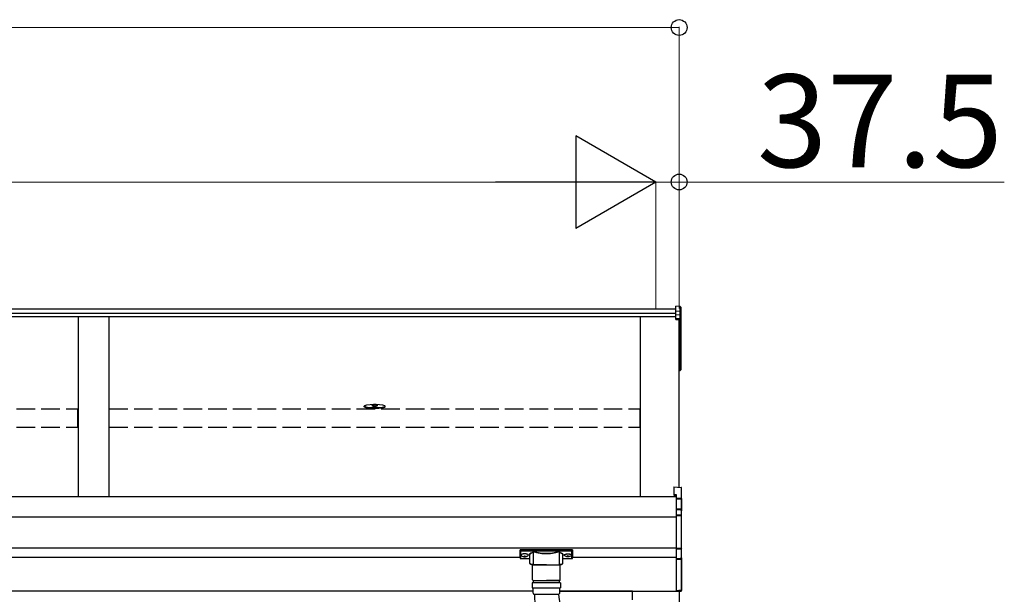
# Model space of a CAD drawing. Extents: x 0 to 15840, y 0 to 25652.
# Drawn here: x 7101 to 8694, y 16756 to 17686 of the extents above; entities that cross this region are included whole.
import ezdxf

# ---------------------------------------------------------------- set-up
doc = ezdxf.new("R2010")
doc.units = 0
doc.linetypes.add('YHIDDEN_1', pattern=[4, 3, -1])
doc.layers.add('YKK_A1', color=4, linetype='CONTINUOUS', lineweight=30)
doc.layers.add('YKK_D', color=6, linetype='CONTINUOUS', lineweight=13)
doc.styles.get("Standard").update_dxf_attribs({"font": 'txt', "bigfont": 'BIGFONT'})

msp = doc.modelspace()

# ---------------------------------------------------------------- linework, layer by layer
at = {"layer": 'YKK_A1'}
for p, q in [((8169.2, 17221.5), (8162.1, 17222)), ((8162.1, 17213.9), (8162.1, 17222)), ((8169.2, 17213.5), (8169.2, 17221.5)), ((8170.1, 17220.5), (8170.1, 17212.6)), ((4553.6, 17217.5), (8162.1, 17217.5)), ((4553.6, 17210.6), (8162.1, 17210.6)), ((4553.6, 17205.3), (8162.1, 17205.3)), ((7195.1, 17205.3), (7195.1, 16914.2)), ((7245.1, 17205.3), (7245.1, 16914.2)), ((8105.1, 16914.2), (8105.1, 17205.3)), ((8169.2, 17213.5), (8162.1, 17213.9)), ((8162.1, 17208.1), (8162.1, 17213.9)), ((8169.2, 17207.7), (8162.1, 17208.1)), ((8162.1, 17202.4), (8162.1, 17208.1)), ((8169.2, 17207.7), (8169.2, 17213.5)), ((8169.2, 17202), (8169.2, 17207.7)), ((8170.1, 17212.6), (8170.1, 17206.8)), ((8170.1, 17206.8), (8170.1, 17201.1)), ((8162.1, 17202.4), (8169.2, 17202)), ((8162.1, 17201.2), (8162.1, 17202.4)), ((8169.2, 17200.9), (8162.1, 17201.2)), ((8162.1, 17200.3), (8162.1, 17201.2)), ((8162.1, 17200.3), (8167.6, 17200)), ((8167.6, 16928.8), (8167.6, 17200)), ((8167.6, 17200), (8167.6, 17150)), ((8167.6, 17200), (8167.6, 17139.4)), ((8169.2, 17138.6), (8169.2, 17200.9)), ((8170.1, 17201.1), (8170.1, 17138.7)), ((8167.6, 17138.4), (8169.2, 17138.6)), ((8167.6, 17137.6), (8169.2, 17137.7)), ((8169.2, 17118.9), (8169.2, 17137.7)), ((8170.1, 17138.7), (8170.1, 17118.9)), ((8167.6, 17118.8), (8169.2, 17118.9)), ((8167.6, 17117.8), (8169.2, 17117.9)), ((8170.1, 17118.9), (8169.2, 17118.9)), ((7658.1, 17059), (7658.1, 17060.4)), ((7671.1, 17060.9), (7671.1, 17060.5)), ((7679.1, 17060.9), (7679.1, 17060.5)), ((7692.1, 17059), (7692.1, 17060.4)), ((4532.6, 16914.2), (8162.6, 16914.2)), ((4490.1, 16880.8), (8162.6, 16880.8)), ((4555.1, 16830.8), (8162.6, 16830.8)), ((4790.1, 16815.8), (7910.1, 16815.8)), ((7911.7, 16819.6), (7911.7, 16819.2)), ((7915.1, 16817), (7915.1, 16816.7)), ((7917.1, 16817.9), (7917.1, 16817.4)), ((7917.1, 16817.9), (7918.1, 16817.9)), ((7917.1, 16816.5), (7917.1, 16816.4)), ((7918.1, 16817.9), (7918.1, 16817.4)), ((7918.1, 16816.5), (7918.1, 16816.4)), ((7920.1, 16817), (7920.1, 16816.7)), ((7923.5, 16819.6), (7923.5, 16819.2)), ((7981.7, 16819.6), (7981.7, 16819.2)), ((7985.1, 16817), (7985.1, 16816.7)), ((7987.1, 16817.9), (7987.1, 16817.4)), ((7988.1, 16817.9), (7987.1, 16817.9)), ((7987.1, 16816.5), (7987.1, 16816.4)), ((7988.1, 16817.9), (7988.1, 16817.4)), ((7988.1, 16816.5), (7988.1, 16816.4)), ((7990.1, 16817), (7990.1, 16816.7)), ((7993.5, 16819.6), (7993.5, 16819.2)), ((7995.1, 16815.8), (8162.6, 16815.8)), ((7931.3, 16760.8), (4528.1, 16760.8)), ((7974.3, 16760.8), (8162.6, 16760.8)), ((8092.1, 16760.8), (7974.3, 16760.8)), ((7975.8, 16760.8), (8092.1, 16760.8)), ((8092.1, 16746.8), (8092.1, 16760.8)), ((8167.6, 16760.8), (8167.6, 16728.4))]:
    msp.add_line(p, q, dxfattribs=at)
at = {"layer": 'YKK_A1', "linetype": 'ByBlock', "lineweight": -2, "ltscale": 0.5}
for p, q in [((7672.7, 17062.7), (7672.7, 17063)), ((7674.6, 17062.4), (7674.6, 17062.8)), ((7675.6, 17062.4), (7675.6, 17062.8)), ((7677.6, 17063), (7677.6, 17062.7))]:
    msp.add_line(p, q, dxfattribs=at)
at = {"layer": 'YKK_A1', "linetype": 'YHIDDEN_1', "ltscale": 10}
for p, q in [((6335.6, 17055.7), (7194.6, 17055.7)), ((7194.6, 17026.1), (7194.6, 17055.7)), ((7245.6, 17026.1), (7245.6, 17055.7)), ((7245.6, 17055.7), (8104.6, 17055.7)), ((8104.6, 17026.1), (8104.6, 17055.7)), ((6335.6, 17026.1), (7194.6, 17026.1)), ((7245.6, 17026.1), (8104.6, 17026.1))]:
    msp.add_line(p, q, dxfattribs=at)
at = {"layer": 'YKK_A1', "linetype": 'Continuous'}
for p, q in [((8159.1, 16929.4), (8170.7, 16928.6)), ((8159.1, 16929.4), (8170.7, 16928.6)), ((8159.1, 16929.4), (8159.1, 16917.5)), ((8159.1, 16929.4), (8159.1, 16929.4)), ((8170.7, 16928.6), (8170.7, 16910.9)), ((8170.7, 16928.6), (8170.7, 16928.6)), ((8171.6, 16909.8), (8171.6, 16927.6)), ((8159.1, 16917.5), (8162.6, 16917.3)), ((8159.1, 16917.5), (8159.1, 16916)), ((8159.1, 16916), (8162.6, 16915.8)), ((8162.6, 16917.3), (8162.6, 16911.3)), ((8170.7, 16910.9), (8162.6, 16911.3)), ((8162.6, 16911.3), (8162.6, 16910.3)), ((8162.6, 16910.3), (8171.2, 16909.9)), ((8162.6, 16910.3), (8162.6, 16893.8)), ((8171.2, 16909.8), (8171.6, 16909.8)), ((8171.2, 16909.8), (8171.2, 16891.8)), ((8171.6, 16891), (8171.6, 16909.8)), ((8169.7, 16893.4), (8162.6, 16893.8)), ((8162.6, 16893.8), (8162.6, 16892.8)), ((8162.6, 16892.8), (8169.7, 16892.4)), ((8162.6, 16892.8), (8162.6, 16884.2)), ((8169.7, 16892.4), (8169.7, 16892.2)), ((8170.7, 16891.9), (8170.7, 16883.8)), ((8171.6, 16882.9), (8171.6, 16891)), ((8170.7, 16883.8), (8162.6, 16884.2)), ((8162.6, 16884.2), (8162.6, 16883.3)), ((8162.6, 16883.3), (8170.7, 16882.9)), ((8162.6, 16883.3), (8162.6, 16829.6)), ((8170.7, 16882.9), (8170.7, 16830)), ((8171.6, 16882.9), (8170.7, 16882.9)), ((8171.6, 16830), (8171.6, 16882.9)), ((7910.1, 16826.5), (7910.1, 16827.5)), ((7910.1, 16814.5), (7910.1, 16826.5)), ((7911.1, 16827.9), (7911.1, 16826.1)), ((7994.1, 16827.9), (7911.1, 16827.9)), ((7911.1, 16826.1), (7931.3, 16826.1)), ((7911.1, 16826.1), (7911.1, 16825.6)), ((7931.3, 16825.6), (7911.1, 16825.6)), ((7911.1, 16825.6), (7911.1, 16813.6)), ((7931.3, 16826.1), (7931.3, 16825.6)), ((7931.3, 16823.7), (7931.3, 16803.1)), ((7932.3, 16826.2), (7973, 16826.2)), ((7972.8, 16825.7), (7932.5, 16825.7)), ((7974, 16826.1), (7974, 16825.6)), ((7974, 16826.1), (7994.1, 16826.1)), ((7994.1, 16825.6), (7974, 16825.6)), ((7974, 16803.1), (7974, 16823.7)), ((7994.1, 16826.1), (7994.1, 16827.9)), ((7994.1, 16826.1), (7994.1, 16825.6)), ((7994.1, 16813.6), (7994.1, 16825.6)), ((7995.1, 16827.5), (7995.1, 16826.5)), ((7995.1, 16826.5), (7995.1, 16814.5)), ((8170.7, 16830), (8162.6, 16829.6)), ((8162.6, 16829.6), (8162.6, 16828.7)), ((8162.6, 16828.7), (8170.7, 16829)), ((8162.6, 16828.7), (8162.6, 16813.3)), ((8171.6, 16830), (8170.7, 16830)), ((8170.7, 16829), (8170.7, 16814.6)), ((8171.6, 16815.5), (8171.6, 16830)), ((7911.1, 16813.6), (7925.6, 16813.6)), ((7911.1, 16813.6), (7911.1, 16813.5)), ((7911.1, 16813.5), (7925.6, 16813.5)), ((7925.6, 16818.9), (7925.6, 16806.3)), ((7979.6, 16806.3), (7979.6, 16818.9)), ((7979.6, 16813.6), (7994.1, 16813.6)), ((7979.6, 16813.5), (7994.1, 16813.5)), ((7994.1, 16813.6), (7994.1, 16813.5)), ((8169.7, 16813.7), (8162.6, 16813.3)), ((8162.6, 16813.3), (8162.6, 16812.4)), ((8162.6, 16812.4), (8169.7, 16812.7)), ((8162.6, 16812.4), (8162.6, 16775.1)), ((8169.7, 16814.1), (8169.7, 16813.7)), ((8171.1, 16814.6), (8170.6, 16814.6)), ((8171.2, 16814.7), (8171.2, 16774.3)), ((8171.5, 16815), (8171.6, 16815.1)), ((8171.6, 16774.3), (8171.6, 16815.5)), ((7930.1, 16803.1), (7975.5, 16803.1)), ((8162.6, 16775.1), (8162.6, 16761.5)), ((8171.2, 16774.3), (8171.2, 16762.1)), ((8171.2, 16762.1), (8162.6, 16761.5)), ((8162.6, 16761.5), (8162.6, 16760.5)), ((8162.6, 16760.5), (8170.7, 16761)), ((8171.6, 16762.1), (8171.2, 16762.1)), ((8171.6, 16762.1), (8171.6, 16774.3)), ((8171.6, 16762), (8171.6, 16762.1))]:
    msp.add_line(p, q, dxfattribs=at)
at = {"layer": 'YKK_A1', "lineweight": 30, "ltscale": 0.5}
for p, q in [((7952.8, 16803.1), (7930.3, 16803.1)), ((7930.3, 16779.1), (7930.3, 16803.1)), ((7952.8, 16803.1), (7975.3, 16803.1)), ((7975.3, 16779.1), (7975.3, 16803.1)), ((7931.3, 16778.1), (7952.8, 16778.1)), ((7931.8, 16778.1), (7973.8, 16778.1)), ((7931.8, 16774.1), (7931.8, 16778.1)), ((7974.3, 16778.1), (7952.8, 16778.1)), ((7973.8, 16774.1), (7973.8, 16778.1)), ((7975.8, 16774.1), (7929.8, 16774.1)), ((7929.8, 16774.1), (7929.8, 16766.1)), ((7929.8, 16766.1), (7975.8, 16766.1)), ((7931.3, 16757.6), (7931.3, 16766.1)), ((7974.3, 16757.6), (7974.3, 16766.1)), ((7975.8, 16774.1), (7975.8, 16766.1)), ((7972.3, 16755.6), (7933.3, 16755.6))]:
    msp.add_line(p, q, dxfattribs=at)
at = {"layer": 'YKK_A1'}
for centre, radius, start, end in [((8163.2, 17201.5), 6.02, 354.4848, 5.5152), ((8169.1, 17201.1), 0.991, 0.4063, 86.9696), ((8169.4, 17202.3), 1.47, 261.5302, 299.3871), ((8169.1, 17138.7), 1, 274.0529, 0), ((8169.4, 17140), 1.47, 261.5302, 299.3871), ((8165.8, 17138.1), 3.41, 353.7262, 7.6124), ((8169.1, 17118.9), 1, 274.169, 0), ((8165.6, 17118.4), 3.67, 352.8511, 8.4873)]:
    msp.add_arc(centre, radius, start, end, dxfattribs=at)
at = {"layer": 'YKK_A1', "linetype": 'Continuous'}
for centre, radius, start, end in [((8170.6, 16927.6), 1, 0, 85.9471), ((8170.6, 16927.6), 0.991, 0.4058, 86.9701), ((8169.3, 16926.9), 17.1, 276.2203, 277.7906), ((8175.6, 16892.9), 5.88, 175.207, 184.793), ((8169.5, 16891.9), 1.53, 357.8406, 84.0388), ((8169.7, 16891.5), 0.943, 29.869, 89.929), ((8169.6, 16891.2), 1.01, 56.2638, 86.5858), ((8171, 16894.8), 2.88, 253.0604, 266.1351), ((8170.7, 16890.9), 0.948, 27.3579, 90.3699), ((8164.8, 16883.3), 5.88, 355.207, 4.793), ((8170.6, 16882.8), 0.991, 0.4062, 86.9697), ((7932.5, 16825.1), 0.52, 93.8613, 176.6654), ((7972.8, 16825.1), 0.52, 3.3346, 86.1387), ((8163.4, 16829.5), 7.27, 356.2469, 3.7531), ((8170.7, 16830), 0.974, 272.0673, 358.7198), ((7911.1, 16814.5), 1, 180, 270), ((7911.1, 16814.5), 0.978, 181.3895, 271.3248), ((7994.1, 16814.5), 1, 270, 0), ((7994.2, 16814.5), 0.978, 268.6752, 358.6105), ((8169.7, 16814.6), 0.934, 269.6478, 1.4246), ((8169.5, 16814.3), 1.65, 277.4691, 9.6818), ((8169.6, 16815.1), 1.02, 273.0365, 317.009), ((8177, 16813.2), 7.27, 176.2469, 183.7531), ((8170.9, 16813.6), 0.959, 88.1105, 121.199), ((8170.7, 16815.5), 0.924, 266.752, 330.6351), ((8170.8, 16815), 0.432, 252.551, 278.4832), ((8170.9, 16815.3), 0.735, 271.7662, 335.8365), ((8170.6, 16762), 1, 273.5, 0), ((8171.3, 16764), 2.02, 266.8289, 280.1709)]:
    msp.add_arc(centre, radius, start, end, dxfattribs=at)
at = {"layer": 'YKK_A1', "lineweight": 30, "ltscale": 0.5}
for centre, radius, start, end in [((7931.3, 16779.1), 1, 180, 270), ((7974.3, 16779.1), 1, 270, 0), ((7933.3, 16757.6), 2, 180, 270), ((7972.3, 16757.6), 2, 270, 0)]:
    msp.add_arc(centre, radius, start, end, dxfattribs=at)
at = {"layer": 'YKK_A1'}
for centre, major_axis, ratio, start_param, end_param in [((8169.1, 17220.5), (0, 1.02), 0.984808, 4.712389, 6.222099), ((8169.1, 17212.6), (1, 0), 0.91288, 0, 1.50971), ((8169.1, 17206.8), (1, 0), 0.91288, 0, 1.50971), ((7917.6, 16819.6), (-5.9, 0), 0.300706, 3.141593, 6.283185), ((7917.6, 16819.2), (-5.9, 0), 0.300706, 3.141593, 6.283185), ((7917.6, 16819.2), (-5.9, 0), 0.46726, 0, 3.141593), ((7916.1, 16819.2), (-4.4, 0), 0.502493, 7.624705, 7.853982), ((7916.1, 16819.2), (-4.4, 0), 0.570835, 7.624705, 7.853982), ((7916.1, 16817.4), (1, 0), 0.417642, 4.712389, 6.283185), ((7916.1, 16816.5), (1, 0), 0.18377, 6.283185, 7.853982), ((7986.1, 16819.2), (-4.4, 0), 0.502493, 7.624705, 7.853982), ((7986.1, 16819.2), (-4.4, 0), 0.570835, 7.624705, 7.853982), ((7986.1, 16817.4), (1, 0), 0.417642, 4.712389, 6.283185), ((7986.1, 16816.5), (1, 0), 0.18377, 0, 1.570796), ((7986.1, 16816.5), (1, 0), 0.18377, 6.283185, 7.853982)]:
    msp.add_ellipse(centre, major_axis=major_axis, ratio=ratio, start_param=start_param, end_param=end_param, dxfattribs=at)
at = {"layer": 'YKK_A1', "extrusion": (0, 0, -1)}
for centre, major_axis, ratio, start_param, end_param in [((7675.1, 17060.4), (-17, 0), 0.173529, 1.638429, 7.786349), ((7675.1, 17060.9), (4, 0), 0.640192, 3.141593, 6.283185), ((7675.1, 17059), (-17, 0), 0.173529, 3.141593, 6.283185), ((7675.1, 17060.9), (4, 0), 0.169821, 0, 3.141593), ((7675.1, 17060.5), (4, 0), 0.169821, 0, 3.141593), ((7919.1, 16817.4), (-1, 0), 0.417642, 4.712389, 6.283185), ((7919.1, 16816.5), (-1, 0), 0.18377, 0, 1.570796), ((7919.1, 16816.5), (-1, 0), 0.18377, 6.283185, 7.853982), ((7919.1, 16819.2), (4.4, 0), 0.502493, 7.624705, 7.853982), ((7919.1, 16819.2), (4.4, 0), 0.570835, 7.624705, 7.853982), ((7987.6, 16819.6), (5.9, 0), 0.300706, 3.141593, 6.283185), ((7987.6, 16819.2), (5.9, 0), 0.300706, 3.141593, 6.283185), ((7987.6, 16819.2), (5.9, 0), 0.46726, 0, 3.141593), ((7989.1, 16817.4), (-1, 0), 0.417642, 4.712389, 6.283185), ((7989.1, 16816.5), (-1, 0), 0.18377, 6.283185, 7.853982), ((7989.1, 16819.2), (4.4, 0), 0.502493, 7.624705, 7.853982), ((7989.1, 16819.2), (4.4, 0), 0.570835, 7.624705, 7.853982)]:
    msp.add_ellipse(centre, major_axis=major_axis, ratio=ratio, start_param=start_param, end_param=end_param, dxfattribs=at)
at = {"layer": 'YKK_A1', "linetype": 'ByBlock', "lineweight": -2, "ltscale": 0.5, "extrusion": (0, 0, -1)}
for centre, start_param, end_param in [((7675.1, 17055.6), 1.260243, 1.386402), ((7675.1, 17054.9), 1.509641, 1.631951), ((7675.1, 17055.6), 1.755191, 1.881349)]:
    msp.add_ellipse(centre, major_axis=(-8.02, 0), ratio=0.939674, start_param=start_param, end_param=end_param, dxfattribs=at)
at = {"layer": 'YKK_A1', "linetype": 'Continuous', "extrusion": (0, 0, -1)}
for centre, major_axis, ratio, start_param, end_param in [((8170.6, 16909.9), (-0.06, 1), 0.523026, 0.233953, 1.627088), ((8170.6, 16909.9), (-0.763, 0.703), 0.920019, 0.928528, 2.321663), ((8170.7, 16909.8), (0.151, 0.485), 0.981495, 1.146488, 1.263063), ((8170.6, 16909.8), (0.7, 0.718), 0.994621, 0.67834, 0.794914), ((8171.2, 16892.1), (-1.5, 0.1), 0.175628, 5.04097, 6.27193), ((8170.6, 16890.9), (-0.8, -0.652), 0.919538, 3.355563, 3.78431), ((8171.2, 16814.2), (-1.5, -0.11), 0.313866, 0.022335, 1.253295), ((8170.6, 16815.6), (-0.847, 0.62), 0.858441, 2.580292, 2.987304), ((8170.6, 16762), (-0.061, 0.998), 0.530468, 1.631883, 3.141593), ((8171.1, 16762.1), (-0.03, 1), 0.030439, 1.573592, 1.630951)]:
    msp.add_ellipse(centre, major_axis=major_axis, ratio=ratio, start_param=start_param, end_param=end_param, dxfattribs=at)
at = {"layer": 'YKK_A1', "linetype": 'Continuous'}
for centre, major_axis, ratio, start_param, end_param in [((7911.1, 16827.5), (1, 0), 0.315299, 1.570796, 3.141593), ((7911.1, 16826.5), (1, 0), 0.366615, 3.141593, 4.712389), ((7911.1, 16826.5), (1, 0), 0.843474, 3.141593, 4.712389), ((7941.6, 16819.4), (16.5, 0), 0.315299, 2.27736, 3.388402), ((7941.6, 16818.9), (16, 0), 0.325152, 2.274276, 3.141593), ((7952.6, 16824.1), (21.8, 0), 0.315299, 2.920073, 3.253964), ((7952.6, 16823.7), (21.3, 0), 0.322683, 2.924054, 3.141593), ((7952.6, 16826.3), (21.3, 0), 0.216503, 3.397794, 6.026983), ((7952.6, 16826.8), (20.8, 0), 0.221695, 3.397794, 6.026983), ((7952.6, 16823.7), (21.3, 0), 0.322683, 0.024126, 0.217539), ((7952.6, 16824.1), (21.8, 0), 0.315299, 6.170814, 6.504704), ((7952.6, 16823.7), (21.3, 0), 0.322683, 0, 0.024126), ((7963.6, 16818.9), (16, 0), 0.325152, 0.012305, 0.867317), ((7963.6, 16819.4), (16.5, 0), 0.315299, 6.036376, 7.147418), ((7994.1, 16827.5), (1, 0), 0.315299, 0, 1.570796), ((7994.1, 16826.5), (1, 0), 0.366615, 4.712389, 6.283185), ((7994.1, 16826.5), (1, 0), 0.843474, 4.712389, 6.283185), ((7941.6, 16806.3), (16, 0), 0.165307, 3.146011, 4.00891), ((7963.6, 16806.3), (16, 0), 0.165307, 5.415868, 6.28624), ((7963.6, 16818.9), (16, 0), 0.325152, 0, 0.012305)]:
    msp.add_ellipse(centre, major_axis=major_axis, ratio=ratio, start_param=start_param, end_param=end_param, dxfattribs=at)
at = {"layer": 'YKK_A1', "linetype": 'ByBlock', "lineweight": -2, "ltscale": 0.5}
for points in [[(7673.7, 17063), (7673.9, 17063), (7674, 17063), (7674.2, 17063), (7674.4, 17063), (7674.5, 17062.9), (7674.6, 17062.9), (7674.6, 17062.8), (7674.6, 17062.8)], [(7675.6, 17062.8), (7675.6, 17062.8), (7675.7, 17062.9), (7675.8, 17062.9), (7675.9, 17063), (7676.1, 17063), (7676.2, 17063), (7676.4, 17063), (7676.6, 17063)]]:
    msp.add_spline(points, degree=3, dxfattribs=at)
at = {"layer": 'YKK_A1', "linetype": 'Continuous'}
for points, knots in [([(7931.3, 16823.2), (7931.3, 16823.2), (7931.2, 16823.2), (7931.1, 16823.3), (7931, 16823.3), (7930.9, 16823.4), (7930.9, 16823.4)], [0, 0, 0, 0, 0.075447, 0.490861, 0.988242, 1, 1, 1, 1]), ([(7931.3, 16826.1), (7931.4, 16826.1), (7931.6, 16826.1), (7931.9, 16826), (7932, 16825.9), (7932, 16825.8)], [0, 0, 0, 0, 0.41734, 0.835202, 1, 1, 1, 1]), ([(7931.8, 16825.1), (7931.8, 16825.2), (7931.8, 16825.3), (7931.7, 16825.4), (7931.6, 16825.6), (7931.5, 16825.6), (7931.4, 16825.6), (7931.4, 16825.6), (7931.3, 16825.6)], [0, 0, 0, 0, 0.172183, 0.383267, 0.584074, 0.765816, 0.788804, 1, 1, 1, 1]), ([(7932, 16825.8), (7932, 16825.8), (7931.9, 16825.7), (7931.9, 16825.6), (7931.8, 16825.5), (7931.8, 16825.5)], [0, 0, 0, 0, 0.4630153, 0.9256872, 1, 1, 1, 1]), ([(7931.8, 16825.5), (7931.8, 16825.4), (7931.8, 16825.2), (7931.8, 16825.1), (7931.8, 16825.1)], [0, 0, 0, 0, 0.988849, 1, 1, 1, 1]), ([(7932, 16825.2), (7932, 16825.2), (7931.9, 16825.3), (7931.9, 16825.4), (7931.8, 16825.5)], [0, 0, 0, 0, 0.552655, 1, 1, 1, 1]), ([(7932, 16825.8), (7932.1, 16825.9), (7932.2, 16826), (7932.3, 16826.1), (7932.3, 16826.2), (7932.3, 16826.2)], [0, 0, 0, 0, 0.784523, 0.9894426, 1, 1, 1, 1]), ([(7932.3, 16826.2), (7932.3, 16826.1), (7932.3, 16826), (7932.3, 16825.8), (7932.4, 16825.7), (7932.4, 16825.7), (7932.5, 16825.7)], [0, 0, 0, 0, 0.230776, 0.476483, 0.73458, 1, 1, 1, 1]), ([(7972.8, 16825.7), (7972.8, 16825.7), (7972.9, 16825.7), (7972.9, 16825.8), (7973, 16826), (7973, 16826.1), (7973, 16826.2)], [0, 0, 0, 0, 0.26542, 0.523517, 0.769224, 1, 1, 1, 1]), ([(7973, 16826.2), (7973, 16826.2), (7973, 16826.1), (7973.1, 16826), (7973.2, 16825.9), (7973.3, 16825.8)], [0, 0, 0, 0, 0.0105574, 0.215477, 1, 1, 1, 1]), ([(7973.3, 16825.8), (7973.3, 16825.9), (7973.4, 16826), (7973.6, 16826.1), (7973.8, 16826.1), (7974, 16826.1)], [0, 0, 0, 0, 0.164798, 0.58266, 1, 1, 1, 1]), ([(7973.4, 16825.5), (7973.4, 16825.5), (7973.4, 16825.6), (7973.3, 16825.8), (7973.3, 16825.8), (7973.3, 16825.8)], [0, 0, 0, 0, 0.4644405, 0.9286094, 1, 1, 1, 1]), ([(7973.4, 16825.5), (7973.4, 16825.4), (7973.4, 16825.3), (7973.3, 16825.2), (7973.3, 16825.2)], [0, 0, 0, 0, 0.447345, 1, 1, 1, 1]), ([(7973.5, 16825.1), (7973.5, 16825.1), (7973.5, 16825.2), (7973.4, 16825.4), (7973.4, 16825.5)], [0, 0, 0, 0, 0.011151, 1, 1, 1, 1]), ([(7974, 16825.6), (7973.9, 16825.6), (7973.8, 16825.6), (7973.7, 16825.6), (7973.6, 16825.5), (7973.5, 16825.4), (7973.5, 16825.3), (7973.5, 16825.2), (7973.5, 16825.1)], [0, 0, 0, 0, 0.211155, 0.381233, 0.416038, 0.616807, 0.82785, 1, 1, 1, 1]), ([(7974.3, 16823.4), (7974.3, 16823.4), (7974.3, 16823.3), (7974.2, 16823.3), (7974, 16823.2), (7974, 16823.2), (7974, 16823.2)], [0, 0, 0, 0, 0.011758, 0.509139, 0.924553, 1, 1, 1, 1]), ([(7925.7, 16806.3), (7925.7, 16806.2), (7925.7, 16805.8), (7925.9, 16805.4), (7926.3, 16805), (7926.8, 16804.7), (7927.5, 16804.4), (7928.4, 16804), (7929.5, 16803.7), (7930.4, 16803.5), (7931.1, 16803.4), (7931.3, 16803.4)], [0, 0, 0, 0, 0.068953, 0.154219, 0.245972, 0.357694, 0.500563, 0.654168, 0.799891, 0.940958, 1, 1, 1, 1]), ([(7974, 16803.4), (7974.4, 16803.5), (7975.2, 16803.6), (7976.3, 16803.9), (7977.2, 16804.1), (7978.1, 16804.5), (7978.7, 16804.8), (7979.2, 16805.2), (7979.5, 16805.7), (7979.6, 16806.1), (7979.6, 16806.3), (7979.6, 16806.4)], [0, 0, 0, 0, 0.121325, 0.258472, 0.397714, 0.540474, 0.689791, 0.798801, 0.88815, 0.970768, 1, 1, 1, 1])]:
    msp.add_open_spline(points, degree=3, knots=knots, dxfattribs=at)
at = {"layer": 'YKK_A1'}
for points, knots in [([(7933.3, 16755.6), (7933.5, 16744.9), (7934.3, 16740.2), (7936, 16730.4), (7937, 16725.3), (7939.3, 16714.9), (7940.7, 16709.6), (7943.8, 16700), (7945.3, 16695.8), (7949, 16687.4), (7951.1, 16683.2), (7954.6, 16677.3), (7955.6, 16675.7), (7957.3, 16673.2), (7957.9, 16672.4), (7959.1, 16670.6), (7959.8, 16669.8), (7961.1, 16668), (7961.8, 16667.2), (7963.8, 16664.7), (7965.2, 16663.1), (7969.8, 16658.2), (7973.1, 16655.1), (7979.8, 16649.5), (7983.3, 16646.9), (7990.2, 16642.2), (7993.7, 16640.1), (8000.8, 16636.1), (8004.3, 16634.3), (8013, 16630.1), (8018.2, 16627.9), (8028.5, 16623.7), (8033.6, 16621.8), (8043.4, 16618.2), (8048.2, 16616.5), (8057.5, 16613.2), (8061.9, 16611.6), (8070.3, 16608.4), (8074.2, 16606.9), (8081.4, 16603.7), (8084.6, 16602.2), (8089.7, 16599.4), (8091.7, 16598.2), (8095.1, 16596), (8096.5, 16594.9), (8098.5, 16593.1), (8099.2, 16592.4), (8100.2, 16591.4), (8100.4, 16591.1), (8100.8, 16590.6), (8101, 16590.4), (8101.2, 16590), (8101.3, 16589.9), (8101.5, 16589.6), (8101.6, 16589.5), (8101.8, 16589), (8102, 16588.7), (8102.7, 16587.5), (8103.2, 16586.4), (8104.1, 16584), (8104.6, 16582.5), (8105.6, 16579.2), (8106, 16577.4), (8106.8, 16573.3), (8107.2, 16571.1), (8108.1, 16565.2), (8108.6, 16561.4), (8109.3, 16553.2), (8109.7, 16548.9), (8110.1, 16543.1), (8110.2, 16542), (8110.4, 16539.6)], [0, 0, 0, 0, 12.82934, 12.82934, 25.658679, 25.658679, 38.488019, 38.488019, 48.143938, 48.143938, 57.799856, 57.799856, 61.584888, 61.584888, 63.526392, 63.526392, 65.599779, 65.599779, 67.673166, 67.673166, 71.81994, 71.81994, 80.920197, 80.920197, 90.020454, 90.020454, 99.120712, 99.120712, 108.220969, 108.220969, 121.8732, 121.8732, 135.525432, 135.525432, 149.177663, 149.177663, 162.829894, 162.829894, 176.482125, 176.482125, 190.134357, 190.134357, 201.030515, 201.030515, 211.926673, 211.926673, 220.494433, 220.494433, 225.036669, 225.036669, 227.827633, 227.827633, 229.81166, 229.81166, 231.795687, 231.795687, 235.763742, 235.763742, 244.437831, 244.437831, 253.11192, 253.11192, 261.786009, 261.786009, 270.460098, 270.460098, 283.326206, 283.326206, 296.192315, 296.192315, 299.503433, 299.503433, 299.503433, 299.503433]), ([(7972.3, 16755.6), (7975.9, 16733.2), (7988.6, 16652.7), (8140.1, 16654.5), (8148.1, 16572), (8149.9, 16547.7)], [0, 0, 0, 0, 63.818315, 228.733374, 295.788223, 295.788223, 295.788223, 295.788223])]:
    msp.add_open_spline(points, degree=3, knots=knots, dxfattribs=at)
at = {"layer": 'YKK_D'}
for p, q in [((8167.6, 17673), (4527.6, 17673)), ((8167.6, 17218.5), (8167.6, 17674)), ((7980.1, 17423), (4640.1, 17423)), ((8130.1, 17423), (8079.1, 17423)), ((8130.1, 17218.5), (8130.1, 17424)), ((8130.1, 17218.5), (8130.1, 17424)), ((8130.1, 17423), (8167.6, 17423)), ((8167.6, 17218.5), (8167.6, 17424)), ((8167.6, 17423), (8693.6, 17423))]:
    msp.add_line(p, q, dxfattribs=at)
at = {"layer": 'YKK_D', "lineweight": -2}
for p, q in [((8130.1, 17423), (8000.2, 17498)), ((8000.2, 17498), (8000.2, 17348)), ((8130.1, 17423), (7870.3, 17423)), ((8130.1, 17423), (8000.2, 17348))]:
    msp.add_line(p, q, dxfattribs=at)
at = {"layer": 'YKK_D', "linetype": 'ByBlock', "lineweight": -2}
for centre in [(8167.6, 17673), (8167.6, 17423)]:
    msp.add_circle(centre, 12.8, dxfattribs=at)

# ---------------------------------------------------------------- texts
at = {"layer": 'YKK_D'}
msp.add_text('37.5', height=150, dxfattribs=at).set_placement((8293.6, 17447))

doc.saveas('drawing.dxf')
